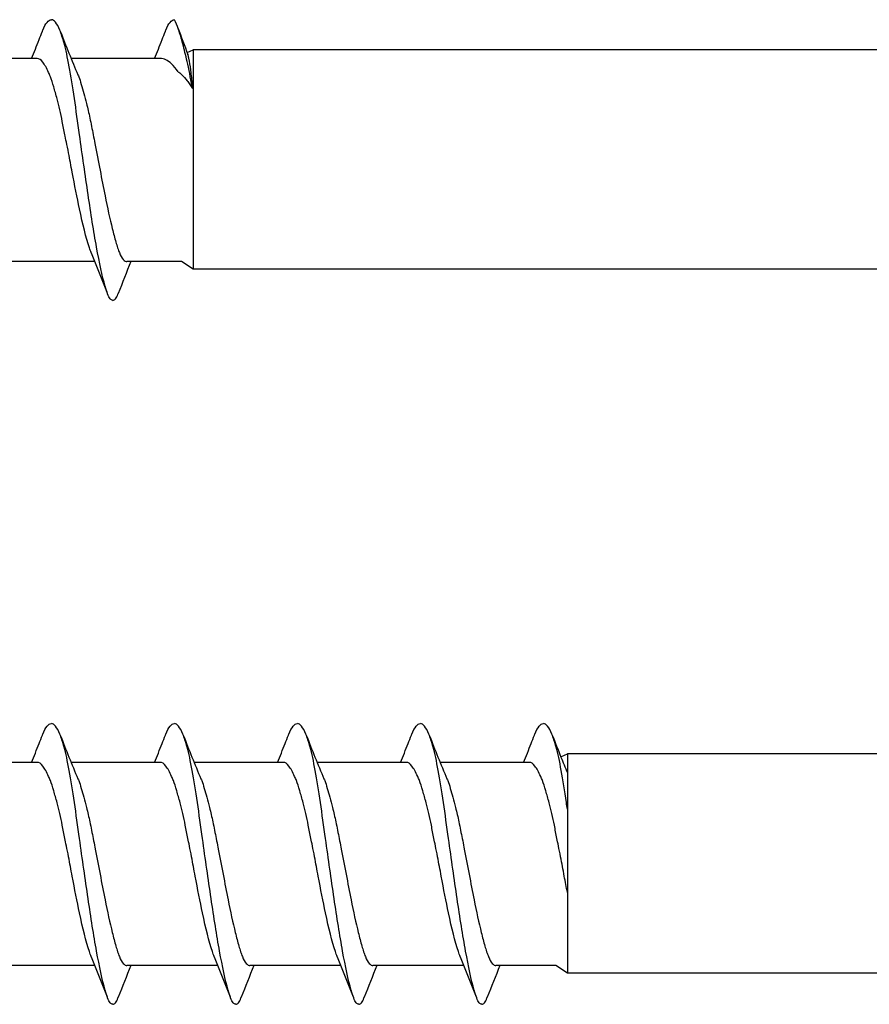
# Model space of a CAD drawing. Units: millimetres. Extents: x 2280 to 2544, y 1601 to 1710.
# Drawn here: x 2367 to 2383, y 1658 to 1676 of the extents above; entities that cross this region are included whole.
import ezdxf

# ---------------------------------------------------------------- set-up
doc = ezdxf.new("R2010")
doc.units = ezdxf.units.MM
doc.layers.add('SuP-Sichtbare-Kanten', color=7, linetype='Continuous', lineweight=25)

msp = doc.modelspace()

# ---------------------------------------------------------------- linework, layer by layer
at = {"layer": 'SuP-Sichtbare-Kanten'}
for p, q in [((2367.36, 1675.734), (2365.693, 1675.734)), ((2369.66, 1675.734), (2367.993, 1675.734)), ((2370.163, 1675.843), (2370.274, 1675.894)), ((2370.274, 1675.894), (2370.274, 1675.541)), ((2388.274, 1675.894), (2370.274, 1675.894)), ((2370.274, 1675.541), (2370.274, 1674.27)), ((2370.274, 1674.27), (2370.274, 1671.991)), ((2368.437, 1671.934), (2366.738, 1671.934)), ((2370.055, 1671.934), (2369.038, 1671.934)), ((2370.274, 1671.794), (2370.055, 1671.934)), ((2370.274, 1671.991), (2370.274, 1671.794)), ((2388.274, 1671.794), (2370.274, 1671.794)), ((2377.163, 1662.677), (2377.274, 1662.728)), ((2377.274, 1662.728), (2377.274, 1662.375)), ((2398.274, 1662.728), (2377.274, 1662.728)), ((2367.36, 1662.568), (2365.693, 1662.568)), ((2369.66, 1662.568), (2367.993, 1662.568)), ((2371.96, 1662.568), (2370.293, 1662.568)), ((2374.26, 1662.568), (2372.593, 1662.568)), ((2376.56, 1662.568), (2374.893, 1662.568)), ((2377.274, 1662.375), (2377.274, 1661.104)), ((2377.274, 1661.104), (2377.274, 1658.824)), ((2368.437, 1658.768), (2366.738, 1658.768)), ((2370.737, 1658.768), (2369.038, 1658.768)), ((2373.037, 1658.768), (2371.338, 1658.768)), ((2375.337, 1658.768), (2373.638, 1658.768)), ((2377.055, 1658.768), (2375.938, 1658.768)), ((2377.274, 1658.628), (2377.055, 1658.768)), ((2377.274, 1658.824), (2377.274, 1658.628)), ((2398.274, 1658.628), (2377.274, 1658.628))]:
    msp.add_line(p, q, dxfattribs=at)
for points, knots in [([(2367.457, 1676.243), (2367.459, 1676.249), (2367.462, 1676.256), (2367.464, 1676.262), (2367.491, 1676.327), (2367.517, 1676.376), (2367.544, 1676.409), (2367.571, 1676.443), (2367.597, 1676.459), (2367.624, 1676.459)], [0.8549386, 0.8549386, 0.8549386, 0.8549386, 0.8614956, 0.8614956, 0.8614956, 0.9307478, 0.9307478, 0.9307478, 1, 1, 1, 1]), ([(2368.774, 1671.209), (2368.758, 1671.209), (2368.742, 1671.219), (2368.725, 1671.239), (2368.709, 1671.259), (2368.693, 1671.289), (2368.677, 1671.329), (2368.661, 1671.368), (2368.645, 1671.417), (2368.629, 1671.474), (2368.576, 1671.665), (2368.523, 1671.913), (2368.47, 1672.205), (2368.417, 1672.497), (2368.364, 1672.831), (2368.311, 1673.189), (2368.258, 1673.547), (2368.204, 1673.927), (2368.151, 1674.308), (2368.119, 1674.538), (2368.087, 1674.768), (2368.055, 1674.985), (2368.023, 1675.201), (2367.991, 1675.403), (2367.959, 1675.58), (2367.927, 1675.756), (2367.895, 1675.906), (2367.862, 1676.021), (2367.836, 1676.116), (2367.809, 1676.197), (2367.783, 1676.262), (2367.756, 1676.327), (2367.73, 1676.377), (2367.703, 1676.41), (2367.677, 1676.443), (2367.65, 1676.459), (2367.624, 1676.459)], [0, 0, 0, 0, 0.041908, 0.041908, 0.041908, 0.083816, 0.083816, 0.083816, 0.125723, 0.125723, 0.125723, 0.264179, 0.264179, 0.264179, 0.402635, 0.402635, 0.402635, 0.541091, 0.541091, 0.541091, 0.624856, 0.624856, 0.624856, 0.708621, 0.708621, 0.708621, 0.792386, 0.792386, 0.792386, 0.861591, 0.861591, 0.861591, 0.930795, 0.930795, 0.930795, 1, 1, 1, 1]), ([(2369.757, 1676.243), (2369.759, 1676.249), (2369.762, 1676.256), (2369.764, 1676.262), (2369.791, 1676.327), (2369.817, 1676.376), (2369.844, 1676.409), (2369.871, 1676.443), (2369.897, 1676.459), (2369.924, 1676.459)], [0.8549386, 0.8549386, 0.8549386, 0.8549386, 0.8614956, 0.8614956, 0.8614956, 0.9307478, 0.9307478, 0.9307478, 1, 1, 1, 1]), ([(2370.266, 1675.171), (2370.264, 1675.184), (2370.261, 1675.197), (2370.259, 1675.21), (2370.227, 1675.37), (2370.195, 1675.54), (2370.162, 1675.679), (2370.136, 1675.794), (2370.109, 1675.903), (2370.083, 1676.005), (2370.056, 1676.108), (2370.03, 1676.198), (2370.003, 1676.275), (2369.977, 1676.351), (2369.95, 1676.414), (2369.924, 1676.459)], [0.7019356, 0.7019356, 0.7019356, 0.7019356, 0.7086213, 0.7086213, 0.7086213, 0.7923863, 0.7923863, 0.7923863, 0.8615909, 0.8615909, 0.8615909, 0.9307954, 0.9307954, 0.9307954, 1, 1, 1, 1]), ([(2367.255, 1675.734), (2367.302, 1675.851), (2367.349, 1675.968), (2367.416, 1676.138), (2367.436, 1676.19), (2367.457, 1676.243)], [0.03338126, 0.03338126, 0.03338126, 0.03338126, 0.07142768, 0.07142768, 0.08829099, 0.08829099, 0.08829099, 0.08829099]), ([(2367.791, 1676.243), (2367.844, 1676.106), (2367.898, 1675.969), (2368.007, 1675.698), (2368.064, 1675.56), (2368.122, 1675.427)], [0, 0, 0, 0, 0.04411553, 0.04411553, 0.0882022, 0.0882022, 0.0882022, 0.0882022]), ([(2369.555, 1675.734), (2369.602, 1675.851), (2369.649, 1675.968), (2369.716, 1676.138), (2369.736, 1676.19), (2369.757, 1676.243)], [0.03338126, 0.03338126, 0.03338126, 0.03338126, 0.07142768, 0.07142768, 0.08829099, 0.08829099, 0.08829099, 0.08829099]), ([(2367.607, 1675.393), (2367.596, 1675.42), (2367.585, 1675.445), (2367.535, 1675.554), (2367.501, 1675.619), (2367.431, 1675.711), (2367.396, 1675.734), (2367.36, 1675.734)], [0.0000871, 0.0000871, 0.0000871, 0.0000871, 0.0164432, 0.0164432, 0.0728497, 0.0728497, 0.1317469, 0.1317469, 0.1317469, 0.1317469]), ([(2369.995, 1675.487), (2369.954, 1675.54), (2369.913, 1675.592), (2369.799, 1675.7), (2369.73, 1675.734), (2369.66, 1675.734)], [0.01991419, 0.01991419, 0.01991419, 0.01991419, 0.05495793, 0.05495793, 0.11153967, 0.11153967, 0.11153967, 0.11153967]), ([(2370.231, 1675.523), (2370.222, 1675.589), (2370.209, 1675.673), (2370.189, 1675.766), (2370.183, 1675.79), (2370.176, 1675.806)], [0, 0, 0, 0, 0.04221803, 0.04221803, 0.06158448, 0.06158448, 0.06158448, 0.06158448]), ([(2367.878, 1674.307), (2367.861, 1674.391), (2367.846, 1674.475), (2367.799, 1674.708), (2367.765, 1674.849), (2367.711, 1675.058), (2367.689, 1675.134), (2367.648, 1675.276), (2367.628, 1675.34), (2367.607, 1675.393)], [0.0000712, 0.0000712, 0.0000712, 0.0000712, 0.0258427, 0.0258427, 0.0724994, 0.0724994, 0.1021575, 0.1021575, 0.1345272, 0.1345272, 0.1345272, 0.1345272]), ([(2368.136, 1675.393), (2368.152, 1675.351), (2368.168, 1675.303), (2368.214, 1675.146), (2368.249, 1675.024), (2368.303, 1674.805), (2368.325, 1674.714), (2368.355, 1674.569), (2368.365, 1674.517), (2368.386, 1674.412), (2368.396, 1674.36), (2368.407, 1674.307)], [0.0000486, 0.0000486, 0.0000486, 0.0000486, 0.025548, 0.025548, 0.0725106, 0.0725106, 0.102093, 0.102093, 0.1182319, 0.1182319, 0.1342601, 0.1342601, 0.1342601, 0.1342601]), ([(2370.051, 1675.442), (2370.056, 1675.438), (2370.06, 1675.434), (2370.097, 1675.399), (2370.129, 1675.361), (2370.179, 1675.296), (2370.196, 1675.273), (2370.222, 1675.236), (2370.23, 1675.223), (2370.248, 1675.198), (2370.257, 1675.185), (2370.266, 1675.171)], [0, 0, 0, 0, 0.00385699, 0.00385699, 0.03568693, 0.03568693, 0.05177115, 0.05177115, 0.05983676, 0.05983676, 0.06753759, 0.06753759, 0.06753759, 0.06753759]), ([(2370.266, 1675.171), (2370.264, 1675.207), (2370.261, 1675.241), (2370.253, 1675.323), (2370.249, 1675.369), (2370.243, 1675.431), (2370.24, 1675.451), (2370.237, 1675.479), (2370.236, 1675.488), (2370.234, 1675.506), (2370.232, 1675.514), (2370.231, 1675.523)], [0, 0, 0, 0, 0.01410417, 0.01410417, 0.03532406, 0.03532406, 0.04591011, 0.04591011, 0.05119705, 0.05119705, 0.05647435, 0.05647435, 0.05647435, 0.05647435]), ([(2368.369, 1672.102), (2368.357, 1672.131), (2368.346, 1672.161), (2368.271, 1672.385), (2368.212, 1672.631), (2368.105, 1673.132), (2368.06, 1673.364), (2367.992, 1673.725), (2367.97, 1673.845), (2367.917, 1674.118), (2367.892, 1674.237), (2367.878, 1674.307)], [0.0000429, 0.0000429, 0.0000429, 0.0000429, 0.0175547, 0.0175547, 0.1204693, 0.1204693, 0.1964763, 0.1964763, 0.2331695, 0.2331695, 0.2791665, 0.2791665, 0.2791665, 0.2791665]), ([(2368.407, 1674.307), (2368.418, 1674.253), (2368.428, 1674.199), (2368.507, 1673.804), (2368.566, 1673.471), (2368.673, 1672.94), (2368.718, 1672.733), (2368.785, 1672.461), (2368.807, 1672.377), (2368.841, 1672.263), (2368.852, 1672.227), (2368.875, 1672.159), (2368.886, 1672.129), (2368.897, 1672.102)], [0.0000629, 0.0000629, 0.0000629, 0.0000629, 0.0165118, 0.0165118, 0.1209257, 0.1209257, 0.1974167, 0.1974167, 0.235562, 0.235562, 0.2539689, 0.2539689, 0.2725864, 0.2725864, 0.2725864, 0.2725864]), ([(2368.897, 1672.102), (2368.919, 1672.046), (2368.942, 1672.003), (2368.991, 1671.948), (2369.014, 1671.934), (2369.038, 1671.934)], [0.00009377, 0.00009377, 0.00009377, 0.00009377, 0.03445675, 0.03445675, 0.06720996, 0.06720996, 0.06720996, 0.06720996]), ([(2368.774, 1671.209), (2368.79, 1671.209), (2368.806, 1671.219), (2368.822, 1671.239), (2368.838, 1671.259), (2368.854, 1671.289), (2368.87, 1671.328), (2368.872, 1671.332), (2368.873, 1671.336), (2368.875, 1671.34)], [0, 0, 0, 0, 0.04185767, 0.04185767, 0.04185767, 0.08371534, 0.08371534, 0.08371534, 0.08779531, 0.08779531, 0.08779531, 0.08779531]), ([(2367.457, 1663.077), (2367.459, 1663.083), (2367.462, 1663.089), (2367.464, 1663.095), (2367.491, 1663.161), (2367.517, 1663.21), (2367.544, 1663.243), (2367.571, 1663.276), (2367.597, 1663.293), (2367.624, 1663.293)], [0.8549386, 0.8549386, 0.8549386, 0.8549386, 0.8614956, 0.8614956, 0.8614956, 0.9307478, 0.9307478, 0.9307478, 1, 1, 1, 1]), ([(2368.774, 1658.043), (2368.758, 1658.043), (2368.742, 1658.053), (2368.725, 1658.073), (2368.709, 1658.093), (2368.693, 1658.123), (2368.677, 1658.162), (2368.661, 1658.202), (2368.645, 1658.251), (2368.629, 1658.308), (2368.576, 1658.499), (2368.523, 1658.747), (2368.47, 1659.039), (2368.417, 1659.33), (2368.364, 1659.665), (2368.311, 1660.023), (2368.258, 1660.38), (2368.204, 1660.761), (2368.151, 1661.141), (2368.119, 1661.372), (2368.087, 1661.602), (2368.055, 1661.818), (2368.023, 1662.035), (2367.991, 1662.237), (2367.959, 1662.413), (2367.927, 1662.59), (2367.895, 1662.74), (2367.862, 1662.855), (2367.836, 1662.95), (2367.809, 1663.031), (2367.783, 1663.096), (2367.756, 1663.161), (2367.73, 1663.21), (2367.703, 1663.243), (2367.677, 1663.276), (2367.65, 1663.293), (2367.624, 1663.293)], [0, 0, 0, 0, 0.041908, 0.041908, 0.041908, 0.083816, 0.083816, 0.083816, 0.125723, 0.125723, 0.125723, 0.264179, 0.264179, 0.264179, 0.402635, 0.402635, 0.402635, 0.541091, 0.541091, 0.541091, 0.624856, 0.624856, 0.624856, 0.708621, 0.708621, 0.708621, 0.792386, 0.792386, 0.792386, 0.861591, 0.861591, 0.861591, 0.930795, 0.930795, 0.930795, 1, 1, 1, 1]), ([(2369.757, 1663.077), (2369.759, 1663.083), (2369.762, 1663.089), (2369.764, 1663.095), (2369.791, 1663.161), (2369.817, 1663.21), (2369.844, 1663.243), (2369.871, 1663.276), (2369.897, 1663.293), (2369.924, 1663.293)], [0.8549386, 0.8549386, 0.8549386, 0.8549386, 0.8614956, 0.8614956, 0.8614956, 0.9307478, 0.9307478, 0.9307478, 1, 1, 1, 1]), ([(2371.074, 1658.043), (2371.058, 1658.043), (2371.042, 1658.053), (2371.025, 1658.073), (2371.009, 1658.093), (2370.993, 1658.123), (2370.977, 1658.162), (2370.961, 1658.202), (2370.945, 1658.251), (2370.929, 1658.308), (2370.876, 1658.499), (2370.823, 1658.747), (2370.77, 1659.039), (2370.717, 1659.33), (2370.664, 1659.665), (2370.611, 1660.023), (2370.558, 1660.38), (2370.504, 1660.761), (2370.451, 1661.141), (2370.419, 1661.372), (2370.387, 1661.602), (2370.355, 1661.818), (2370.323, 1662.035), (2370.291, 1662.237), (2370.259, 1662.413), (2370.227, 1662.59), (2370.195, 1662.74), (2370.162, 1662.855), (2370.136, 1662.95), (2370.109, 1663.031), (2370.083, 1663.096), (2370.056, 1663.161), (2370.03, 1663.21), (2370.003, 1663.243), (2369.977, 1663.276), (2369.95, 1663.293), (2369.924, 1663.293)], [0, 0, 0, 0, 0.041908, 0.041908, 0.041908, 0.083816, 0.083816, 0.083816, 0.125723, 0.125723, 0.125723, 0.264179, 0.264179, 0.264179, 0.402635, 0.402635, 0.402635, 0.541091, 0.541091, 0.541091, 0.624856, 0.624856, 0.624856, 0.708621, 0.708621, 0.708621, 0.792386, 0.792386, 0.792386, 0.861591, 0.861591, 0.861591, 0.930795, 0.930795, 0.930795, 1, 1, 1, 1]), ([(2372.057, 1663.077), (2372.059, 1663.083), (2372.062, 1663.089), (2372.064, 1663.095), (2372.091, 1663.161), (2372.117, 1663.21), (2372.144, 1663.243), (2372.171, 1663.276), (2372.197, 1663.293), (2372.224, 1663.293)], [0.8549386, 0.8549386, 0.8549386, 0.8549386, 0.8614956, 0.8614956, 0.8614956, 0.9307478, 0.9307478, 0.9307478, 1, 1, 1, 1]), ([(2373.374, 1658.043), (2373.358, 1658.043), (2373.342, 1658.053), (2373.325, 1658.073), (2373.309, 1658.093), (2373.293, 1658.123), (2373.277, 1658.162), (2373.261, 1658.202), (2373.245, 1658.251), (2373.229, 1658.308), (2373.176, 1658.499), (2373.123, 1658.747), (2373.07, 1659.039), (2373.017, 1659.33), (2372.964, 1659.665), (2372.911, 1660.023), (2372.858, 1660.38), (2372.804, 1660.761), (2372.751, 1661.141), (2372.719, 1661.372), (2372.687, 1661.602), (2372.655, 1661.818), (2372.623, 1662.035), (2372.591, 1662.237), (2372.559, 1662.413), (2372.527, 1662.59), (2372.495, 1662.74), (2372.462, 1662.855), (2372.436, 1662.95), (2372.409, 1663.031), (2372.383, 1663.096), (2372.356, 1663.161), (2372.33, 1663.21), (2372.303, 1663.243), (2372.277, 1663.276), (2372.25, 1663.293), (2372.224, 1663.293)], [0, 0, 0, 0, 0.041908, 0.041908, 0.041908, 0.083816, 0.083816, 0.083816, 0.125723, 0.125723, 0.125723, 0.264179, 0.264179, 0.264179, 0.402635, 0.402635, 0.402635, 0.541091, 0.541091, 0.541091, 0.624856, 0.624856, 0.624856, 0.708621, 0.708621, 0.708621, 0.792386, 0.792386, 0.792386, 0.861591, 0.861591, 0.861591, 0.930795, 0.930795, 0.930795, 1, 1, 1, 1]), ([(2374.357, 1663.077), (2374.359, 1663.083), (2374.362, 1663.089), (2374.364, 1663.095), (2374.391, 1663.161), (2374.417, 1663.21), (2374.444, 1663.243), (2374.471, 1663.276), (2374.497, 1663.293), (2374.524, 1663.293)], [0.8549386, 0.8549386, 0.8549386, 0.8549386, 0.8614956, 0.8614956, 0.8614956, 0.9307478, 0.9307478, 0.9307478, 1, 1, 1, 1]), ([(2375.674, 1658.043), (2375.658, 1658.043), (2375.642, 1658.053), (2375.625, 1658.073), (2375.609, 1658.093), (2375.593, 1658.123), (2375.577, 1658.162), (2375.561, 1658.202), (2375.545, 1658.251), (2375.529, 1658.308), (2375.476, 1658.499), (2375.423, 1658.747), (2375.37, 1659.039), (2375.317, 1659.33), (2375.264, 1659.665), (2375.211, 1660.023), (2375.158, 1660.38), (2375.104, 1660.761), (2375.051, 1661.141), (2375.019, 1661.372), (2374.987, 1661.602), (2374.955, 1661.818), (2374.923, 1662.035), (2374.891, 1662.237), (2374.859, 1662.413), (2374.827, 1662.59), (2374.795, 1662.74), (2374.762, 1662.855), (2374.736, 1662.95), (2374.709, 1663.031), (2374.683, 1663.096), (2374.656, 1663.161), (2374.63, 1663.21), (2374.603, 1663.243), (2374.577, 1663.276), (2374.55, 1663.293), (2374.524, 1663.293)], [0, 0, 0, 0, 0.041908, 0.041908, 0.041908, 0.083816, 0.083816, 0.083816, 0.125723, 0.125723, 0.125723, 0.264179, 0.264179, 0.264179, 0.402635, 0.402635, 0.402635, 0.541091, 0.541091, 0.541091, 0.624856, 0.624856, 0.624856, 0.708621, 0.708621, 0.708621, 0.792386, 0.792386, 0.792386, 0.861591, 0.861591, 0.861591, 0.930795, 0.930795, 0.930795, 1, 1, 1, 1]), ([(2376.657, 1663.077), (2376.659, 1663.083), (2376.662, 1663.089), (2376.664, 1663.095), (2376.691, 1663.161), (2376.717, 1663.21), (2376.744, 1663.243), (2376.771, 1663.276), (2376.797, 1663.293), (2376.824, 1663.293)], [0.8549386, 0.8549386, 0.8549386, 0.8549386, 0.8614956, 0.8614956, 0.8614956, 0.9307478, 0.9307478, 0.9307478, 1, 1, 1, 1]), ([(2377.274, 1661.692), (2377.267, 1661.734), (2377.261, 1661.777), (2377.255, 1661.818), (2377.223, 1662.035), (2377.191, 1662.237), (2377.159, 1662.413), (2377.127, 1662.59), (2377.095, 1662.74), (2377.062, 1662.855), (2377.036, 1662.95), (2377.009, 1663.031), (2376.983, 1663.096), (2376.956, 1663.161), (2376.93, 1663.21), (2376.903, 1663.243), (2376.877, 1663.276), (2376.85, 1663.293), (2376.824, 1663.293)], [0.6086957, 0.6086957, 0.6086957, 0.6086957, 0.6248563, 0.6248563, 0.6248563, 0.7086213, 0.7086213, 0.7086213, 0.7923863, 0.7923863, 0.7923863, 0.8615909, 0.8615909, 0.8615909, 0.9307954, 0.9307954, 0.9307954, 1, 1, 1, 1]), ([(2367.255, 1662.568), (2367.302, 1662.684), (2367.349, 1662.802), (2367.416, 1662.972), (2367.436, 1663.024), (2367.457, 1663.077)], [0.03338126, 0.03338126, 0.03338126, 0.03338126, 0.07142768, 0.07142768, 0.08829099, 0.08829099, 0.08829099, 0.08829099]), ([(2367.791, 1663.077), (2367.844, 1662.94), (2367.898, 1662.802), (2368.007, 1662.532), (2368.064, 1662.394), (2368.122, 1662.26)], [0, 0, 0, 0, 0.04411553, 0.04411553, 0.0882022, 0.0882022, 0.0882022, 0.0882022]), ([(2369.555, 1662.568), (2369.602, 1662.684), (2369.649, 1662.802), (2369.716, 1662.972), (2369.736, 1663.024), (2369.757, 1663.077)], [0.03338126, 0.03338126, 0.03338126, 0.03338126, 0.07142768, 0.07142768, 0.08829099, 0.08829099, 0.08829099, 0.08829099]), ([(2370.091, 1663.077), (2370.144, 1662.94), (2370.198, 1662.802), (2370.307, 1662.532), (2370.364, 1662.394), (2370.422, 1662.26)], [0, 0, 0, 0, 0.04411553, 0.04411553, 0.0882022, 0.0882022, 0.0882022, 0.0882022]), ([(2371.855, 1662.568), (2371.902, 1662.684), (2371.949, 1662.802), (2372.016, 1662.972), (2372.036, 1663.024), (2372.057, 1663.077)], [0.03338126, 0.03338126, 0.03338126, 0.03338126, 0.07142768, 0.07142768, 0.08829099, 0.08829099, 0.08829099, 0.08829099]), ([(2372.391, 1663.077), (2372.444, 1662.94), (2372.498, 1662.802), (2372.607, 1662.532), (2372.664, 1662.394), (2372.722, 1662.26)], [0, 0, 0, 0, 0.04411553, 0.04411553, 0.0882022, 0.0882022, 0.0882022, 0.0882022]), ([(2374.155, 1662.568), (2374.202, 1662.684), (2374.249, 1662.802), (2374.316, 1662.972), (2374.336, 1663.024), (2374.357, 1663.077)], [0.03338126, 0.03338126, 0.03338126, 0.03338126, 0.07142768, 0.07142768, 0.08829099, 0.08829099, 0.08829099, 0.08829099]), ([(2374.691, 1663.077), (2374.744, 1662.94), (2374.798, 1662.802), (2374.907, 1662.532), (2374.964, 1662.394), (2375.022, 1662.26)], [0, 0, 0, 0, 0.04411553, 0.04411553, 0.0882022, 0.0882022, 0.0882022, 0.0882022]), ([(2376.455, 1662.568), (2376.502, 1662.684), (2376.549, 1662.802), (2376.616, 1662.972), (2376.636, 1663.024), (2376.657, 1663.077)], [0.03338126, 0.03338126, 0.03338126, 0.03338126, 0.07142768, 0.07142768, 0.08829099, 0.08829099, 0.08829099, 0.08829099]), ([(2376.991, 1663.077), (2377.044, 1662.94), (2377.098, 1662.802), (2377.192, 1662.57), (2377.232, 1662.471), (2377.274, 1662.373)], [0, 0, 0, 0, 0.04411553, 0.04411553, 0.07586857, 0.07586857, 0.07586857, 0.07586857]), ([(2367.607, 1662.227), (2367.596, 1662.254), (2367.585, 1662.279), (2367.535, 1662.387), (2367.501, 1662.453), (2367.431, 1662.544), (2367.396, 1662.568), (2367.36, 1662.568)], [0.0000871, 0.0000871, 0.0000871, 0.0000871, 0.0164432, 0.0164432, 0.0728497, 0.0728497, 0.1317469, 0.1317469, 0.1317469, 0.1317469]), ([(2369.907, 1662.227), (2369.896, 1662.254), (2369.885, 1662.279), (2369.835, 1662.387), (2369.801, 1662.453), (2369.731, 1662.544), (2369.696, 1662.568), (2369.66, 1662.568)], [0.0000871, 0.0000871, 0.0000871, 0.0000871, 0.0164432, 0.0164432, 0.0728497, 0.0728497, 0.1317469, 0.1317469, 0.1317469, 0.1317469]), ([(2372.207, 1662.227), (2372.196, 1662.254), (2372.185, 1662.279), (2372.135, 1662.387), (2372.101, 1662.453), (2372.031, 1662.544), (2371.996, 1662.568), (2371.96, 1662.568)], [0.0000871, 0.0000871, 0.0000871, 0.0000871, 0.0164432, 0.0164432, 0.0728497, 0.0728497, 0.1317469, 0.1317469, 0.1317469, 0.1317469]), ([(2374.507, 1662.227), (2374.496, 1662.254), (2374.485, 1662.279), (2374.435, 1662.387), (2374.401, 1662.453), (2374.331, 1662.544), (2374.296, 1662.568), (2374.26, 1662.568)], [0.0000871, 0.0000871, 0.0000871, 0.0000871, 0.0164432, 0.0164432, 0.0728497, 0.0728497, 0.1317469, 0.1317469, 0.1317469, 0.1317469]), ([(2376.807, 1662.227), (2376.796, 1662.254), (2376.785, 1662.279), (2376.735, 1662.387), (2376.701, 1662.453), (2376.631, 1662.544), (2376.596, 1662.568), (2376.56, 1662.568)], [0.0000871, 0.0000871, 0.0000871, 0.0000871, 0.0164432, 0.0164432, 0.0728497, 0.0728497, 0.1317469, 0.1317469, 0.1317469, 0.1317469]), ([(2367.878, 1661.141), (2367.861, 1661.225), (2367.846, 1661.309), (2367.799, 1661.541), (2367.765, 1661.683), (2367.711, 1661.892), (2367.689, 1661.967), (2367.648, 1662.109), (2367.628, 1662.174), (2367.607, 1662.227)], [0.0000712, 0.0000712, 0.0000712, 0.0000712, 0.0258427, 0.0258427, 0.0724994, 0.0724994, 0.1021575, 0.1021575, 0.1345272, 0.1345272, 0.1345272, 0.1345272]), ([(2368.136, 1662.227), (2368.152, 1662.185), (2368.168, 1662.136), (2368.214, 1661.979), (2368.249, 1661.858), (2368.303, 1661.638), (2368.325, 1661.548), (2368.355, 1661.403), (2368.365, 1661.351), (2368.386, 1661.246), (2368.396, 1661.193), (2368.407, 1661.141)], [0.0000486, 0.0000486, 0.0000486, 0.0000486, 0.025548, 0.025548, 0.0725106, 0.0725106, 0.102093, 0.102093, 0.1182319, 0.1182319, 0.1342601, 0.1342601, 0.1342601, 0.1342601]), ([(2370.178, 1661.141), (2370.161, 1661.225), (2370.146, 1661.309), (2370.099, 1661.541), (2370.065, 1661.683), (2370.011, 1661.892), (2369.989, 1661.967), (2369.948, 1662.109), (2369.928, 1662.174), (2369.907, 1662.227)], [0.0000712, 0.0000712, 0.0000712, 0.0000712, 0.0258427, 0.0258427, 0.0724994, 0.0724994, 0.1021575, 0.1021575, 0.1345272, 0.1345272, 0.1345272, 0.1345272]), ([(2370.436, 1662.227), (2370.452, 1662.185), (2370.468, 1662.136), (2370.514, 1661.979), (2370.549, 1661.858), (2370.603, 1661.638), (2370.625, 1661.548), (2370.655, 1661.403), (2370.665, 1661.351), (2370.686, 1661.246), (2370.696, 1661.193), (2370.707, 1661.141)], [0.0000486, 0.0000486, 0.0000486, 0.0000486, 0.025548, 0.025548, 0.0725106, 0.0725106, 0.102093, 0.102093, 0.1182319, 0.1182319, 0.1342601, 0.1342601, 0.1342601, 0.1342601]), ([(2372.478, 1661.141), (2372.461, 1661.225), (2372.446, 1661.309), (2372.399, 1661.541), (2372.365, 1661.683), (2372.311, 1661.892), (2372.289, 1661.967), (2372.248, 1662.109), (2372.228, 1662.174), (2372.207, 1662.227)], [0.0000712, 0.0000712, 0.0000712, 0.0000712, 0.0258427, 0.0258427, 0.0724994, 0.0724994, 0.1021575, 0.1021575, 0.1345272, 0.1345272, 0.1345272, 0.1345272]), ([(2372.736, 1662.227), (2372.752, 1662.185), (2372.768, 1662.136), (2372.814, 1661.979), (2372.849, 1661.858), (2372.903, 1661.638), (2372.925, 1661.548), (2372.955, 1661.403), (2372.965, 1661.351), (2372.986, 1661.246), (2372.996, 1661.193), (2373.007, 1661.141)], [0.0000486, 0.0000486, 0.0000486, 0.0000486, 0.025548, 0.025548, 0.0725106, 0.0725106, 0.102093, 0.102093, 0.1182319, 0.1182319, 0.1342601, 0.1342601, 0.1342601, 0.1342601]), ([(2374.778, 1661.141), (2374.761, 1661.225), (2374.746, 1661.309), (2374.699, 1661.541), (2374.665, 1661.683), (2374.611, 1661.892), (2374.589, 1661.967), (2374.548, 1662.109), (2374.528, 1662.174), (2374.507, 1662.227)], [0.0000712, 0.0000712, 0.0000712, 0.0000712, 0.0258427, 0.0258427, 0.0724994, 0.0724994, 0.1021575, 0.1021575, 0.1345272, 0.1345272, 0.1345272, 0.1345272]), ([(2375.036, 1662.227), (2375.052, 1662.185), (2375.068, 1662.136), (2375.114, 1661.979), (2375.149, 1661.858), (2375.203, 1661.638), (2375.225, 1661.548), (2375.255, 1661.403), (2375.265, 1661.351), (2375.286, 1661.246), (2375.296, 1661.193), (2375.307, 1661.141)], [0.0000486, 0.0000486, 0.0000486, 0.0000486, 0.025548, 0.025548, 0.0725106, 0.0725106, 0.102093, 0.102093, 0.1182319, 0.1182319, 0.1342601, 0.1342601, 0.1342601, 0.1342601]), ([(2377.078, 1661.141), (2377.061, 1661.225), (2377.046, 1661.309), (2376.999, 1661.541), (2376.965, 1661.683), (2376.911, 1661.892), (2376.889, 1661.967), (2376.848, 1662.109), (2376.828, 1662.174), (2376.807, 1662.227)], [0.0000712, 0.0000712, 0.0000712, 0.0000712, 0.0258427, 0.0258427, 0.0724994, 0.0724994, 0.1021575, 0.1021575, 0.1345272, 0.1345272, 0.1345272, 0.1345272]), ([(2368.369, 1658.936), (2368.357, 1658.964), (2368.346, 1658.995), (2368.271, 1659.218), (2368.212, 1659.465), (2368.105, 1659.965), (2368.06, 1660.198), (2367.992, 1660.559), (2367.97, 1660.679), (2367.917, 1660.951), (2367.892, 1661.071), (2367.878, 1661.141)], [0.0000429, 0.0000429, 0.0000429, 0.0000429, 0.0175547, 0.0175547, 0.1204693, 0.1204693, 0.1964763, 0.1964763, 0.2331695, 0.2331695, 0.2791665, 0.2791665, 0.2791665, 0.2791665]), ([(2368.407, 1661.141), (2368.418, 1661.087), (2368.428, 1661.033), (2368.507, 1660.638), (2368.566, 1660.304), (2368.673, 1659.774), (2368.718, 1659.567), (2368.785, 1659.295), (2368.807, 1659.21), (2368.841, 1659.096), (2368.852, 1659.061), (2368.875, 1658.993), (2368.886, 1658.963), (2368.897, 1658.936)], [0.0000629, 0.0000629, 0.0000629, 0.0000629, 0.0165118, 0.0165118, 0.1209257, 0.1209257, 0.1974167, 0.1974167, 0.235562, 0.235562, 0.2539689, 0.2539689, 0.2725864, 0.2725864, 0.2725864, 0.2725864]), ([(2370.669, 1658.936), (2370.657, 1658.964), (2370.646, 1658.995), (2370.571, 1659.218), (2370.512, 1659.465), (2370.405, 1659.965), (2370.36, 1660.198), (2370.292, 1660.559), (2370.27, 1660.679), (2370.217, 1660.951), (2370.192, 1661.071), (2370.178, 1661.141)], [0.0000429, 0.0000429, 0.0000429, 0.0000429, 0.0175547, 0.0175547, 0.1204693, 0.1204693, 0.1964763, 0.1964763, 0.2331695, 0.2331695, 0.2791665, 0.2791665, 0.2791665, 0.2791665]), ([(2370.707, 1661.141), (2370.718, 1661.087), (2370.728, 1661.033), (2370.807, 1660.638), (2370.866, 1660.304), (2370.973, 1659.774), (2371.018, 1659.567), (2371.085, 1659.295), (2371.107, 1659.21), (2371.141, 1659.096), (2371.152, 1659.061), (2371.175, 1658.993), (2371.186, 1658.963), (2371.197, 1658.936)], [0.0000629, 0.0000629, 0.0000629, 0.0000629, 0.0165118, 0.0165118, 0.1209257, 0.1209257, 0.1974167, 0.1974167, 0.235562, 0.235562, 0.2539689, 0.2539689, 0.2725864, 0.2725864, 0.2725864, 0.2725864]), ([(2372.969, 1658.936), (2372.957, 1658.964), (2372.946, 1658.995), (2372.871, 1659.218), (2372.812, 1659.465), (2372.705, 1659.965), (2372.66, 1660.198), (2372.592, 1660.559), (2372.57, 1660.679), (2372.517, 1660.951), (2372.492, 1661.071), (2372.478, 1661.141)], [0.0000429, 0.0000429, 0.0000429, 0.0000429, 0.0175547, 0.0175547, 0.1204693, 0.1204693, 0.1964763, 0.1964763, 0.2331695, 0.2331695, 0.2791665, 0.2791665, 0.2791665, 0.2791665]), ([(2373.007, 1661.141), (2373.018, 1661.087), (2373.028, 1661.033), (2373.107, 1660.638), (2373.166, 1660.304), (2373.273, 1659.774), (2373.318, 1659.567), (2373.385, 1659.295), (2373.407, 1659.21), (2373.441, 1659.096), (2373.452, 1659.061), (2373.475, 1658.993), (2373.486, 1658.963), (2373.497, 1658.936)], [0.0000629, 0.0000629, 0.0000629, 0.0000629, 0.0165118, 0.0165118, 0.1209257, 0.1209257, 0.1974167, 0.1974167, 0.235562, 0.235562, 0.2539689, 0.2539689, 0.2725864, 0.2725864, 0.2725864, 0.2725864]), ([(2375.269, 1658.936), (2375.257, 1658.964), (2375.246, 1658.995), (2375.171, 1659.218), (2375.112, 1659.465), (2375.005, 1659.965), (2374.96, 1660.198), (2374.892, 1660.559), (2374.87, 1660.679), (2374.817, 1660.951), (2374.792, 1661.071), (2374.778, 1661.141)], [0.0000429, 0.0000429, 0.0000429, 0.0000429, 0.0175547, 0.0175547, 0.1204693, 0.1204693, 0.1964763, 0.1964763, 0.2331695, 0.2331695, 0.2791665, 0.2791665, 0.2791665, 0.2791665]), ([(2375.307, 1661.141), (2375.318, 1661.087), (2375.328, 1661.033), (2375.407, 1660.638), (2375.466, 1660.304), (2375.573, 1659.774), (2375.618, 1659.567), (2375.685, 1659.295), (2375.707, 1659.21), (2375.741, 1659.096), (2375.752, 1659.061), (2375.775, 1658.993), (2375.786, 1658.963), (2375.797, 1658.936)], [0.0000629, 0.0000629, 0.0000629, 0.0000629, 0.0165118, 0.0165118, 0.1209257, 0.1209257, 0.1974167, 0.1974167, 0.235562, 0.235562, 0.2539689, 0.2539689, 0.2725864, 0.2725864, 0.2725864, 0.2725864]), ([(2377.274, 1660.131), (2377.254, 1660.232), (2377.234, 1660.336), (2377.192, 1660.559), (2377.17, 1660.679), (2377.117, 1660.951), (2377.092, 1661.071), (2377.078, 1661.141)], [0.1635171, 0.1635171, 0.1635171, 0.1635171, 0.1964763, 0.1964763, 0.2331695, 0.2331695, 0.2791665, 0.2791665, 0.2791665, 0.2791665]), ([(2368.897, 1658.936), (2368.919, 1658.88), (2368.942, 1658.837), (2368.991, 1658.781), (2369.014, 1658.768), (2369.038, 1658.768)], [0.00009377, 0.00009377, 0.00009377, 0.00009377, 0.03445675, 0.03445675, 0.06720996, 0.06720996, 0.06720996, 0.06720996]), ([(2371.197, 1658.936), (2371.219, 1658.88), (2371.242, 1658.837), (2371.291, 1658.781), (2371.314, 1658.768), (2371.338, 1658.768)], [0.00009377, 0.00009377, 0.00009377, 0.00009377, 0.03445675, 0.03445675, 0.06720996, 0.06720996, 0.06720996, 0.06720996]), ([(2373.497, 1658.936), (2373.519, 1658.88), (2373.542, 1658.837), (2373.591, 1658.781), (2373.614, 1658.768), (2373.638, 1658.768)], [0.00009377, 0.00009377, 0.00009377, 0.00009377, 0.03445675, 0.03445675, 0.06720996, 0.06720996, 0.06720996, 0.06720996]), ([(2375.797, 1658.936), (2375.819, 1658.88), (2375.842, 1658.837), (2375.891, 1658.781), (2375.914, 1658.768), (2375.938, 1658.768)], [0.00009377, 0.00009377, 0.00009377, 0.00009377, 0.03445675, 0.03445675, 0.06720996, 0.06720996, 0.06720996, 0.06720996]), ([(2368.774, 1658.043), (2368.79, 1658.043), (2368.806, 1658.053), (2368.822, 1658.073), (2368.838, 1658.093), (2368.854, 1658.123), (2368.87, 1658.162), (2368.872, 1658.166), (2368.873, 1658.17), (2368.875, 1658.174)], [0, 0, 0, 0, 0.04185767, 0.04185767, 0.04185767, 0.08371534, 0.08371534, 0.08371534, 0.08779531, 0.08779531, 0.08779531, 0.08779531]), ([(2371.074, 1658.043), (2371.09, 1658.043), (2371.106, 1658.053), (2371.122, 1658.073), (2371.138, 1658.093), (2371.154, 1658.123), (2371.17, 1658.162), (2371.172, 1658.166), (2371.173, 1658.17), (2371.175, 1658.174)], [0, 0, 0, 0, 0.04185767, 0.04185767, 0.04185767, 0.08371534, 0.08371534, 0.08371534, 0.08779531, 0.08779531, 0.08779531, 0.08779531]), ([(2373.374, 1658.043), (2373.39, 1658.043), (2373.406, 1658.053), (2373.422, 1658.073), (2373.438, 1658.093), (2373.454, 1658.123), (2373.47, 1658.162), (2373.472, 1658.166), (2373.473, 1658.17), (2373.475, 1658.174)], [0, 0, 0, 0, 0.04185767, 0.04185767, 0.04185767, 0.08371534, 0.08371534, 0.08371534, 0.08779531, 0.08779531, 0.08779531, 0.08779531]), ([(2375.674, 1658.043), (2375.69, 1658.043), (2375.706, 1658.053), (2375.722, 1658.073), (2375.738, 1658.093), (2375.754, 1658.123), (2375.77, 1658.162), (2375.772, 1658.166), (2375.773, 1658.17), (2375.775, 1658.174)], [0, 0, 0, 0, 0.04185767, 0.04185767, 0.04185767, 0.08371534, 0.08371534, 0.08371534, 0.08779531, 0.08779531, 0.08779531, 0.08779531])]:
    msp.add_open_spline(points, degree=3, knots=knots, dxfattribs=at)
for points in [[(2369.991, 1676.309), (2370.053, 1676.141), (2370.115, 1675.974), (2370.176, 1675.806)], [(2368.122, 1675.427), (2368.127, 1675.416), (2368.131, 1675.405), (2368.136, 1675.393)], [(2369.995, 1675.487), (2370.014, 1675.473), (2370.034, 1675.458), (2370.051, 1675.442)], [(2368.373, 1672.092), (2368.372, 1672.095), (2368.37, 1672.099), (2368.369, 1672.102)], [(2368.673, 1671.34), (2368.574, 1671.593), (2368.475, 1671.843), (2368.373, 1672.092)], [(2369.11, 1671.934), (2369.031, 1671.737), (2368.952, 1671.54), (2368.875, 1671.34)], [(2368.122, 1662.26), (2368.127, 1662.249), (2368.131, 1662.238), (2368.136, 1662.227)], [(2370.422, 1662.26), (2370.427, 1662.249), (2370.431, 1662.238), (2370.436, 1662.227)], [(2372.722, 1662.26), (2372.727, 1662.249), (2372.731, 1662.238), (2372.736, 1662.227)], [(2375.022, 1662.26), (2375.027, 1662.249), (2375.031, 1662.238), (2375.036, 1662.227)], [(2368.373, 1658.925), (2368.372, 1658.929), (2368.37, 1658.932), (2368.369, 1658.936)], [(2368.673, 1658.174), (2368.574, 1658.427), (2368.475, 1658.677), (2368.373, 1658.925)], [(2369.11, 1658.768), (2369.031, 1658.571), (2368.952, 1658.373), (2368.875, 1658.174)], [(2370.673, 1658.925), (2370.672, 1658.929), (2370.67, 1658.932), (2370.669, 1658.936)], [(2370.973, 1658.174), (2370.874, 1658.427), (2370.775, 1658.677), (2370.673, 1658.925)], [(2371.41, 1658.768), (2371.331, 1658.571), (2371.252, 1658.373), (2371.175, 1658.174)], [(2372.973, 1658.925), (2372.972, 1658.929), (2372.97, 1658.932), (2372.969, 1658.936)], [(2373.273, 1658.174), (2373.174, 1658.427), (2373.075, 1658.677), (2372.973, 1658.925)], [(2373.71, 1658.768), (2373.631, 1658.571), (2373.552, 1658.373), (2373.475, 1658.174)], [(2375.273, 1658.925), (2375.272, 1658.929), (2375.27, 1658.932), (2375.269, 1658.936)], [(2375.573, 1658.174), (2375.474, 1658.427), (2375.375, 1658.677), (2375.273, 1658.925)], [(2376.01, 1658.768), (2375.931, 1658.571), (2375.852, 1658.373), (2375.775, 1658.174)]]:
    msp.add_open_spline(points, degree=3, dxfattribs=at)

doc.saveas('drawing.dxf')
